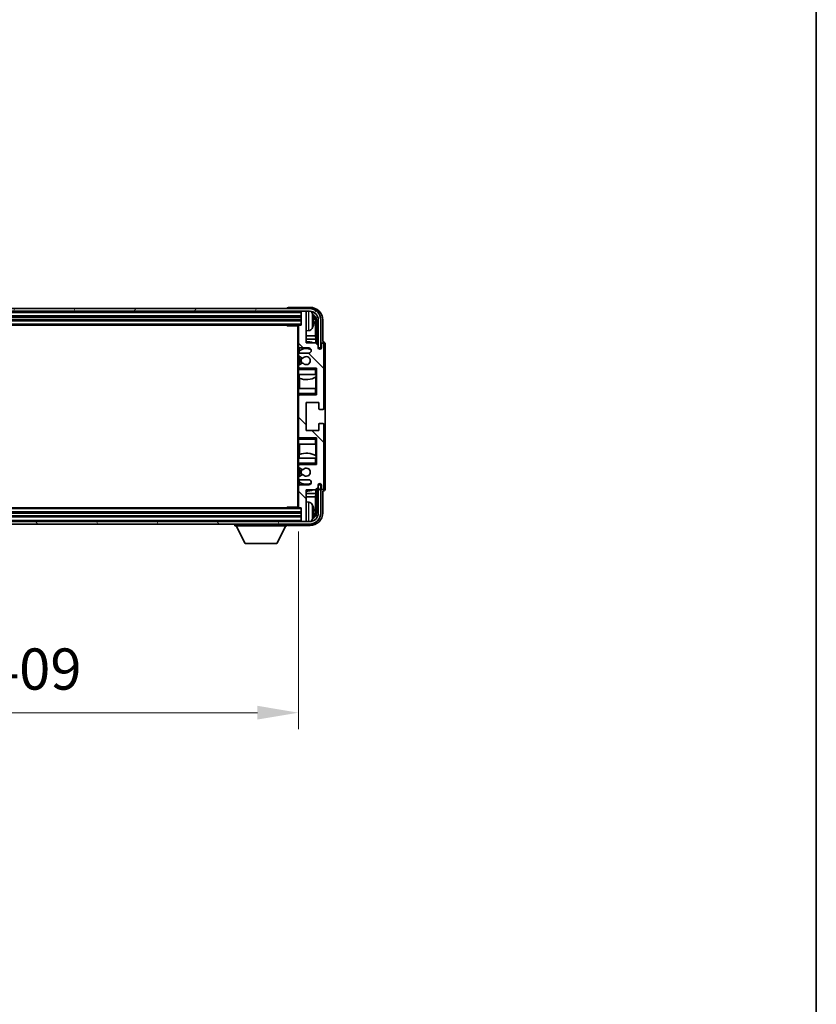
# Model space of a CAD drawing. Units: millimetres. Extents: x 25 to 13194, y 19 to 1846.
# Drawn here: x 4413 to 4727, y 1069 to 1457 of the extents above; entities that cross this region are included whole.
import ezdxf

# ---------------------------------------------------------------- set-up
doc = ezdxf.new("R2010")
doc.units = ezdxf.units.MM
for name, color, linetype, lineweight in [('Border (ISO)', 7, 'Continuous', 35), ('Dimension (ISO)', 7, 'Continuous', 18), ('Dimension (ISO) @ 1', 7, 'Continuous', 18), ('Visible (ISO)', 7, 'Continuous', 35), ('Visible Narrow (ISO)', 7, 'Continuous', 25)]:
    doc.layers.add(name, color=color, linetype=linetype, lineweight=lineweight)
doc.layers.add('Hatch (ISO)', color=1, linetype='Continuous', lineweight=18, true_color=0xff0000)
doc.styles.add('Note Text (TK)', font='MS PGothic.ttf')
doc.dimstyles.new('Default - Method 1b (TK)', dxfattribs={"dimscale": 5.5, "dimtxt": 2.5, "dimasz": 2.5, "dimexe": 1, "dimexo": 1.5, "dimgap": 1, "dimtad": 1, "dimtoh": 1, "dimrnd": 1e-08, "dimdsep": 46, "dimtxsty": 'Note Text (TK)', "dimcen": 0.09, "dimdle": 5, "dimclrd": 100, "dimclre": 100, "dimclrt": 7, "dimadec": 1, "dimazin": 1, "dimtfac": 1, "dimtmove": 0, "dimatfit": 3, "dimfxl": 0, "dimtolj": 1, "dimlwd": -1, "dimlwe": -1, "dimarcsym": 0})

# ---------------------------------------------------------------- blocks, each defined once
blk = doc.blocks.new('図面枠 tk図枠')
at = {"layer": 'Border (ISO)'}
blk.add_line((405.5, 289), (405.5, 8), dxfattribs=at)
blk = doc.blocks.new('*D121')
at = {"layer": 'Defpoints', "color": 0, "transparency": 16777216}
for p in [(4114.03, 1265.3), (4523.03, 1265.3), (4523.03, 1184.15)]:
    blk.add_point(p, dxfattribs=at)
at = {"layer": 'Dimension (ISO)', "color": 100, "transparency": 16777216}
for p, q in [((4114.03, 1255.55), (4114.03, 1177.65)), ((4523.03, 1255.55), (4523.03, 1177.65)), ((4130.28, 1184.15), (4506.78, 1184.15))]:
    blk.add_line(p, q, dxfattribs=at)
for points in [[(4130.28, 1186.86), (4130.28, 1181.44), (4114.03, 1184.15)], [(4506.78, 1186.86), (4506.78, 1181.44), (4523.03, 1184.15)]]:
    blk.add_solid(points, dxfattribs=at)
at = {"layer": 'Dimension (ISO)', "color": 7, "transparency": 16777216, "insert": (4195.22, 1201.36), "char_height": 16.25, "attachment_point": 4, "style": 'Note Text (TK)'}
blk.add_mtext('\\A1;\\fＭＳ Ｐゴシック|b0|i0;\\H16.2500;有効寸法 / Max dim. 409', dxfattribs=at)

msp = doc.modelspace()

# ---------------------------------------------------------------- hatches: boundary and pattern name
at = {"layer": 'Hatch (ISO)'}
h = msp.add_hatch(dxfattribs=at)
h.set_pattern_fill('ANSI31', color=256, scale=165.1, angle=14.999978, style=0)
h.set_pattern_definition([(60, (2091.415, -32.727), (-17.8726, 10.31876), [])])
edge = h.paths.add_edge_path()
edge.add_ellipse((4527.276, 1339.0036), major_axis=(0, 3.5), ratio=1, start_angle=270, end_angle=360)
edge.add_line((4527.276, 1342.5036), (4525.726, 1342.5036))
edge.add_line((4525.726, 1342.5036), (4524.326, 1342.5036))
edge.add_line((4524.326, 1342.5036), (4112.726, 1342.5036))
edge.add_line((4112.726, 1342.5036), (4111.326, 1342.5036))
edge.add_line((4111.326, 1342.5036), (4109.776, 1342.5036))
edge.add_ellipse((4109.776, 1339.0036), major_axis=(-3.5, 0), ratio=1, start_angle=270, end_angle=360)
edge.add_line((4106.276, 1339.0036), (4106.276, 1328.0036))
edge.add_line((4106.276, 1328.0036), (4105.276, 1328.0036))
edge.add_line((4105.276, 1328.0036), (4105.276, 1339.0036))
edge.add_ellipse((4109.776, 1339.0036), major_axis=(0, 4.5), ratio=1, start_angle=0, end_angle=90, ccw=False)
edge.add_line((4109.776, 1343.5036), (4527.276, 1343.5036))
edge.add_ellipse((4527.276, 1339.0036), major_axis=(4.5, 0), ratio=1, start_angle=0, end_angle=90, ccw=False)
edge.add_line((4531.776, 1339.0036), (4531.776, 1328.0036))
edge.add_line((4531.776, 1328.0036), (4530.776, 1328.0036))
edge.add_line((4530.776, 1328.0036), (4530.776, 1339.0036))
h = msp.add_hatch(dxfattribs=at)
h.set_pattern_fill('ANSI31', color=256, scale=165.1, angle=90.00021, style=0)
h.set_pattern_definition([(135.0002, (2091.415, -32.727), (-14.59286, -14.59297), [])])
edge = h.paths.add_edge_path()
edge.add_line((4523.526, 1276.0036), (4527.026, 1276.0036))
edge.add_ellipse((4527.026, 1275.0036), major_axis=(0, 1), ratio=1, start_angle=180, end_angle=360, ccw=False)
edge.add_line((4527.026, 1274.0036), (4523.526, 1274.0036))
edge.add_ellipse((4523.526, 1273.5036), major_axis=(0, 0.5), ratio=1, start_angle=0, end_angle=90)
edge.add_line((4523.026, 1273.5036), (4523.026, 1265.3036))
edge.add_ellipse((4523.326, 1265.3036), major_axis=(-0.3, 0), ratio=1, start_angle=0, end_angle=90)
edge.add_line((4523.326, 1265.0036), (4524.026, 1265.0036))
edge.add_line((4524.026, 1265.0036), (4524.026, 1259.8036))
edge.add_ellipse((4524.326, 1259.8036), major_axis=(-0.3, 0), ratio=1, start_angle=0, end_angle=90)
edge.add_line((4524.326, 1259.5036), (4525.726, 1259.5036))
edge.add_ellipse((4525.726, 1259.8036), major_axis=(0, -0.3), ratio=1, start_angle=0, end_angle=90)
edge.add_line((4526.026, 1259.8036), (4526.026, 1272.0036))
edge.add_line((4526.026, 1272.0036), (4529.676, 1272.0036))
edge.add_line((4529.676, 1272.0036), (4530.676, 1273.0036))
edge.add_line((4530.676, 1273.0036), (4530.676, 1273.9036))
edge.add_ellipse((4531.351, 1273.8239), major_axis=(-0.675, 0.0797), ratio=1, start_angle=193.465843, end_angle=360, ccw=False)
edge.add_line((4532.026, 1273.9036), (4532.026, 1272.5036))
edge.add_ellipse((4532.526, 1272.5036), major_axis=(-0.5, 0), ratio=1, start_angle=0, end_angle=180)
edge.add_line((4533.026, 1272.5036), (4533.026, 1297.7536))
edge.add_ellipse((4532.526, 1297.7536), major_axis=(0.5, 0), ratio=1, start_angle=0, end_angle=90)
edge.add_line((4532.526, 1298.2536), (4531.326, 1298.2536))
edge.add_ellipse((4531.326, 1297.9536), major_axis=(0, 0.3), ratio=1, start_angle=0, end_angle=90)
edge.add_line((4531.026, 1297.9536), (4531.026, 1295.5036))
edge.add_line((4531.026, 1295.5036), (4526.026, 1295.5036))
edge.add_line((4526.026, 1295.5036), (4526.026, 1306.5036))
edge.add_line((4526.026, 1306.5036), (4531.026, 1306.5036))
edge.add_line((4531.026, 1306.5036), (4531.026, 1304.0536))
edge.add_ellipse((4531.326, 1304.0536), major_axis=(-0.3, 0), ratio=1, start_angle=0, end_angle=90)
edge.add_line((4531.326, 1303.7536), (4532.526, 1303.7536))
edge.add_ellipse((4532.526, 1304.2536), major_axis=(0, -0.5), ratio=1, start_angle=0, end_angle=90)
edge.add_line((4533.026, 1304.2536), (4533.026, 1329.5036))
edge.add_ellipse((4532.526, 1329.5036), major_axis=(0.5, 0), ratio=1, start_angle=0, end_angle=180)
edge.add_line((4532.026, 1329.5036), (4532.026, 1328.1036))
edge.add_ellipse((4531.351, 1328.1833), major_axis=(0.675, -0.0797), ratio=1, start_angle=193.465843, end_angle=360, ccw=False)
edge.add_line((4530.676, 1328.1036), (4530.676, 1329.0036))
edge.add_line((4530.676, 1329.0036), (4529.676, 1330.0036))
edge.add_line((4529.676, 1330.0036), (4526.026, 1330.0036))
edge.add_line((4526.026, 1330.0036), (4526.026, 1342.2036))
edge.add_ellipse((4525.726, 1342.2036), major_axis=(0.3, 0), ratio=1, start_angle=0, end_angle=90)
edge.add_line((4525.726, 1342.5036), (4524.326, 1342.5036))
edge.add_ellipse((4524.326, 1342.2036), major_axis=(0, 0.3), ratio=1, start_angle=0, end_angle=90)
edge.add_line((4524.026, 1342.2036), (4524.026, 1337.0036))
edge.add_line((4524.026, 1337.0036), (4523.326, 1337.0036))
edge.add_ellipse((4523.326, 1336.7036), major_axis=(0, 0.3), ratio=1, start_angle=0, end_angle=90)
edge.add_line((4523.026, 1336.7036), (4523.026, 1328.5036))
edge.add_ellipse((4523.526, 1328.5036), major_axis=(-0.5, 0), ratio=1, start_angle=0, end_angle=90)
edge.add_line((4523.526, 1328.0036), (4527.026, 1328.0036))
edge.add_ellipse((4527.026, 1327.0036), major_axis=(0, 1), ratio=1, start_angle=180, end_angle=360, ccw=False)
edge.add_line((4527.026, 1326.0036), (4523.526, 1326.0036))
edge.add_ellipse((4523.526, 1325.5036), major_axis=(0, 0.5), ratio=1, start_angle=0, end_angle=90)
edge.add_line((4523.026, 1325.5036), (4523.026, 1324.9934))
edge.add_ellipse((4523.326, 1324.9934), major_axis=(-0.3, 0), ratio=1, start_angle=0, end_angle=60)
edge.add_line((4523.176, 1324.7336), (4524.4492, 1323.9985))
edge.add_ellipse((4524.5992, 1324.2583), major_axis=(-0.15, -0.2598), ratio=1, start_angle=0, end_angle=78.671012)
edge.add_ellipse((4526.026, 1323.0036), major_axis=(-1.2015, 1.0566), ratio=1, start_angle=82.662386, end_angle=360, ccw=False)
edge.add_ellipse((4524.5993, 1321.7488), major_axis=(0.2253, 0.1981), ratio=1, start_angle=0, end_angle=77.981127)
edge.add_line((4524.4524, 1322.0103), (4523.1791, 1321.2954))
edge.add_ellipse((4523.326, 1321.0338), major_axis=(-0.1469, 0.2616), ratio=1, start_angle=0, end_angle=60.685474)
edge.add_line((4523.026, 1321.0338), (4523.026, 1320.5036))
edge.add_ellipse((4523.526, 1320.5036), major_axis=(-0.5, 0), ratio=1, start_angle=0, end_angle=90)
edge.add_line((4523.526, 1320.0036), (4530.026, 1320.0036))
edge.add_line((4530.026, 1320.0036), (4530.026, 1309.5036))
edge.add_line((4530.026, 1309.5036), (4523.526, 1309.5036))
edge.add_ellipse((4523.526, 1309.0036), major_axis=(0, 0.5), ratio=1, start_angle=0, end_angle=90)
edge.add_line((4523.026, 1309.0036), (4523.026, 1293.0036))
edge.add_ellipse((4523.526, 1293.0036), major_axis=(-0.5, 0), ratio=1, start_angle=0, end_angle=90)
edge.add_line((4523.526, 1292.5036), (4530.026, 1292.5036))
edge.add_line((4530.026, 1292.5036), (4530.026, 1282.0036))
edge.add_line((4530.026, 1282.0036), (4523.526, 1282.0036))
edge.add_ellipse((4523.526, 1281.5036), major_axis=(0, 0.5), ratio=1, start_angle=0, end_angle=90)
edge.add_line((4523.026, 1281.5036), (4523.026, 1280.9734))
edge.add_ellipse((4523.326, 1280.9734), major_axis=(-0.3, 0), ratio=1, start_angle=0, end_angle=60.685474)
edge.add_line((4523.1791, 1280.7118), (4524.4524, 1279.9969))
edge.add_ellipse((4524.5993, 1280.2584), major_axis=(-0.1469, -0.2616), ratio=1, start_angle=0, end_angle=77.981127)
edge.add_ellipse((4526.026, 1279.0036), major_axis=(-1.2014, 1.0567), ratio=1, start_angle=82.662386, end_angle=360, ccw=False)
edge.add_ellipse((4524.5992, 1277.7489), major_axis=(0.2253, 0.1981), ratio=1, start_angle=0, end_angle=78.671012)
edge.add_line((4524.4492, 1278.0087), (4523.176, 1277.2736))
edge.add_ellipse((4523.326, 1277.0138), major_axis=(-0.15, 0.2598), ratio=1, start_angle=0, end_angle=60)
edge.add_line((4523.026, 1277.0138), (4523.026, 1276.5036))
edge.add_ellipse((4523.526, 1276.5036), major_axis=(-0.5, 0), ratio=1, start_angle=0, end_angle=90)
h = msp.add_hatch(dxfattribs=at)
h.set_pattern_fill('ANSI31', color=256, scale=165.1, angle=75.000175, style=0)
h.set_pattern_definition([(120.0002, (2091.415, -32.727), (-17.87257, -10.3188), [])])
edge = h.paths.add_edge_path()
edge.add_ellipse((4109.776, 1263.0036), major_axis=(0, -3.5), ratio=1, start_angle=270, end_angle=360)
edge.add_line((4109.776, 1259.5036), (4111.326, 1259.5036))
edge.add_line((4111.326, 1259.5036), (4112.726, 1259.5036))
edge.add_line((4112.726, 1259.5036), (4524.326, 1259.5036))
edge.add_line((4524.326, 1259.5036), (4525.726, 1259.5036))
edge.add_line((4525.726, 1259.5036), (4527.276, 1259.5036))
edge.add_ellipse((4527.276, 1263.0036), major_axis=(3.5, 0), ratio=1, start_angle=270, end_angle=360)
edge.add_line((4530.776, 1263.0036), (4530.776, 1274.0036))
edge.add_line((4530.776, 1274.0036), (4531.776, 1274.0036))
edge.add_line((4531.776, 1274.0036), (4531.776, 1263.0036))
edge.add_ellipse((4527.276, 1263.0036), major_axis=(0, -4.5), ratio=1, start_angle=0, end_angle=90, ccw=False)
edge.add_line((4527.276, 1258.5036), (4109.776, 1258.5036))
edge.add_ellipse((4109.776, 1263.0036), major_axis=(-4.5, 0), ratio=1, start_angle=0, end_angle=90, ccw=False)
edge.add_line((4105.276, 1263.0036), (4105.276, 1274.0036))
edge.add_line((4105.276, 1274.0036), (4106.276, 1274.0036))
edge.add_line((4106.276, 1274.0036), (4106.276, 1263.0036))

# ---------------------------------------------------------------- linework, layer by layer
at = {"layer": 'Visible (ISO)'}
for p, q in [((4527.529, 1344.0036), (4519.0257, 1344.0036)), ((4527.276, 1343.5036), (4109.776, 1343.5036)), ((4109.776, 1342.5036), (4527.276, 1342.5036)), ((4113.026, 1340.5036), (4524.026, 1340.5036)), ((4518.526, 1343.5039), (4518.526, 1343.5036)), ((4524.026, 1342.5036), (4524.026, 1342.2036)), ((4524.026, 1342.2036), (4524.026, 1337.0036)), ((4525.726, 1342.5036), (4524.326, 1342.5036)), ((4526.026, 1342.5036), (4526.026, 1342.2036)), ((4526.026, 1330.0036), (4526.026, 1342.2036)), ((4113.026, 1339.0036), (4524.026, 1339.0036)), ((4113.726, 1337.0036), (4523.326, 1337.0036)), ((4518.2054, 1337.0036), (4518.4555, 1336.7536)), ((4518.4555, 1337.0036), (4518.4555, 1336.7536)), ((4523.0302, 1336.7536), (4518.4555, 1336.7536)), ((4522.776, 1336.7536), (4522.776, 1265.2536)), ((4523.026, 1336.7036), (4523.026, 1336.7536)), ((4523.026, 1336.7036), (4523.026, 1328.5036)), ((4524.026, 1337.0036), (4523.326, 1337.0036)), ((4528.74, 1338.4713), (4528.74, 1339.0359)), ((4529.6752, 1332.7248), (4529.6752, 1338.6544)), ((4530.0244, 1339.0036), (4530.0244, 1329.6551)), ((4530.776, 1339.0036), (4530.776, 1328.0036)), ((4531.776, 1328.0036), (4531.776, 1339.0036)), ((4532.526, 1330.5036), (4532.526, 1339.0066)), ((4527.0849, 1334.8462), (4526.026, 1334.7536)), ((4529.6752, 1332.7248), (4526.026, 1332.7248)), ((4529.8498, 1331.4438), (4529.6752, 1332.7248)), ((4523.026, 1325.5036), (4523.026, 1328.5036)), ((4523.2704, 1328.0738), (4523.2704, 1326.8726)), ((4529.8498, 1331.4438), (4526.026, 1331.4438)), ((4529.676, 1330.0036), (4526.026, 1330.0036)), ((4530.676, 1329.0036), (4529.676, 1330.0036)), ((4529.8498, 1329.8297), (4529.8498, 1331.4438)), ((4530.676, 1328.1036), (4530.676, 1329.0036)), ((4532.026, 1329.5036), (4532.026, 1328.1036)), ((4532.5266, 1330.5036), (4532.526, 1330.5036)), ((4533.026, 1304.2536), (4533.026, 1329.5036)), ((4533.526, 1272.503), (4533.526, 1329.5042)), ((4523.026, 1325.5036), (4523.026, 1324.9934)), ((4523.026, 1321.0338), (4523.026, 1324.9934)), ((4523.176, 1324.7336), (4524.4492, 1323.9985)), ((4523.2006, 1326.8219), (4523.2006, 1325.8832)), ((4523.2006, 1324.7194), (4523.2006, 1321.3074)), ((4523.526, 1328.0036), (4527.026, 1328.0036)), ((4527.026, 1326.0036), (4523.526, 1326.0036)), ((4530.776, 1328.0036), (4531.776, 1328.0036)), ((4523.026, 1321.0338), (4523.026, 1320.5036)), ((4523.026, 1320.0036), (4523.026, 1320.5036)), ((4524.4524, 1322.0103), (4523.1791, 1321.2954)), ((4523.526, 1320.0036), (4523.026, 1320.0036)), ((4523.026, 1319.5036), (4523.026, 1320.0036)), ((4523.026, 1319.5036), (4523.026, 1317.5036)), ((4523.026, 1317.5036), (4529.526, 1317.5036)), ((4523.026, 1312.0036), (4523.026, 1317.5036)), ((4523.2006, 1320.124), (4523.2006, 1320.0036)), ((4523.2704, 1317.5036), (4523.2704, 1316.0281)), ((4523.526, 1320.0036), (4530.026, 1320.0036)), ((4529.526, 1319.5036), (4530.026, 1320.0036)), ((4530.026, 1317.5036), (4529.526, 1317.5036)), ((4529.8492, 1312.0036), (4529.8492, 1316.5513)), ((4529.954, 1316.6145), (4529.954, 1317.5036)), ((4530.0238, 1317.5036), (4530.0238, 1312.0036)), ((4530.026, 1320.0036), (4530.026, 1309.5036)), ((4523.3752, 1315.9877), (4523.3752, 1312.0036)), ((4529.526, 1312.0036), (4523.026, 1312.0036)), ((4523.026, 1312.0036), (4523.026, 1310.0036)), ((4523.026, 1309.5036), (4523.026, 1310.0036)), ((4523.026, 1309.5036), (4523.526, 1309.5036)), ((4523.026, 1309.0036), (4523.026, 1309.5036)), ((4523.026, 1309.0036), (4523.026, 1293.0036)), ((4523.2006, 1309.5036), (4523.2006, 1309.3832)), ((4530.026, 1309.5036), (4523.526, 1309.5036)), ((4529.526, 1312.0036), (4530.026, 1312.0036)), ((4529.526, 1310.0036), (4530.026, 1309.5036)), ((4526.026, 1295.5036), (4526.026, 1306.5036)), ((4526.026, 1306.5036), (4531.026, 1306.5036)), ((4531.026, 1306.5036), (4531.026, 1304.0536)), ((4531.326, 1303.7536), (4532.526, 1303.7536)), ((4531.026, 1297.9536), (4531.026, 1295.5036)), ((4532.526, 1298.2536), (4531.326, 1298.2536)), ((4533.026, 1272.5036), (4533.026, 1297.7536)), ((4531.026, 1295.5036), (4526.026, 1295.5036)), ((4523.026, 1292.5036), (4523.026, 1293.0036)), ((4523.526, 1292.5036), (4523.026, 1292.5036)), ((4523.026, 1292.0036), (4523.026, 1292.5036)), ((4523.026, 1292.0036), (4523.026, 1290.0036)), ((4523.026, 1290.0036), (4529.526, 1290.0036)), ((4523.026, 1284.5036), (4523.026, 1290.0036)), ((4523.2006, 1292.624), (4523.2006, 1292.5036)), ((4523.3752, 1290.0036), (4523.3752, 1286.0195)), ((4523.526, 1292.5036), (4530.026, 1292.5036)), ((4529.526, 1292.0036), (4530.026, 1292.5036)), ((4530.026, 1290.0036), (4529.526, 1290.0036)), ((4529.8492, 1285.4559), (4529.8492, 1290.0036)), ((4530.0238, 1290.0036), (4530.0238, 1284.5036)), ((4530.026, 1292.5036), (4530.026, 1282.0036)), ((4523.2704, 1285.9791), (4523.2704, 1284.5036)), ((4529.954, 1284.5036), (4529.954, 1285.3927)), ((4529.526, 1284.5036), (4523.026, 1284.5036)), ((4523.026, 1284.5036), (4523.026, 1282.5036)), ((4523.026, 1282.0036), (4523.026, 1282.5036)), ((4523.026, 1282.0036), (4523.526, 1282.0036)), ((4523.026, 1281.5036), (4523.026, 1282.0036)), ((4523.026, 1281.5036), (4523.026, 1280.9734)), ((4523.2006, 1282.0036), (4523.2006, 1281.8832)), ((4530.026, 1282.0036), (4523.526, 1282.0036)), ((4529.526, 1284.5036), (4530.026, 1284.5036)), ((4529.526, 1282.5036), (4530.026, 1282.0036)), ((4523.026, 1277.0138), (4523.026, 1280.9734)), ((4524.4492, 1278.0087), (4523.176, 1277.2736)), ((4523.1791, 1280.7118), (4524.4524, 1279.9969)), ((4523.2006, 1280.6998), (4523.2006, 1277.2878)), ((4523.026, 1277.0138), (4523.026, 1276.5036)), ((4523.026, 1273.5036), (4523.026, 1276.5036)), ((4523.2006, 1276.124), (4523.2006, 1275.1853)), ((4523.2704, 1275.1346), (4523.2704, 1273.9334)), ((4523.526, 1276.0036), (4527.026, 1276.0036)), ((4527.026, 1274.0036), (4523.526, 1274.0036)), ((4530.676, 1273.0036), (4530.676, 1273.9036)), ((4531.776, 1274.0036), (4530.776, 1274.0036)), ((4530.776, 1274.0036), (4530.776, 1263.0036)), ((4531.776, 1263.0036), (4531.776, 1274.0036)), ((4532.026, 1273.9036), (4532.026, 1272.5036)), ((4523.026, 1273.5036), (4523.026, 1265.3036)), ((4526.026, 1259.8036), (4526.026, 1272.0036)), ((4526.026, 1272.0036), (4529.676, 1272.0036)), ((4526.026, 1270.5634), (4529.8498, 1270.5634)), ((4529.8498, 1270.5634), (4529.6752, 1269.2824)), ((4529.676, 1272.0036), (4530.676, 1273.0036)), ((4529.8498, 1270.5634), (4529.8498, 1272.1775)), ((4530.0244, 1272.3521), (4530.0244, 1263.0036)), ((4532.526, 1263.0006), (4532.526, 1271.5036)), ((4532.526, 1271.5036), (4532.5266, 1271.5036)), ((4526.026, 1269.2824), (4529.6752, 1269.2824)), ((4527.0849, 1267.161), (4526.026, 1267.2536)), ((4529.6752, 1263.3528), (4529.6752, 1269.2824)), ((4524.026, 1263.0036), (4113.026, 1263.0036)), ((4523.326, 1265.0036), (4113.726, 1265.0036)), ((4518.2054, 1265.0036), (4518.4555, 1265.2536)), ((4518.4555, 1265.2536), (4518.4555, 1265.0036)), ((4523.0302, 1265.2536), (4518.4555, 1265.2536)), ((4523.026, 1265.2536), (4523.026, 1265.3036)), ((4523.326, 1265.0036), (4524.026, 1265.0036)), ((4524.026, 1265.0036), (4524.026, 1259.8036)), ((4528.74, 1262.9713), (4528.74, 1263.5359)), ((4527.276, 1259.5036), (4109.776, 1259.5036)), ((4109.776, 1258.5036), (4527.276, 1258.5036)), ((4524.026, 1261.5036), (4113.026, 1261.5036)), ((4497.926, 1258.5036), (4497.926, 1257.8036)), ((4518.526, 1258.5036), (4518.526, 1257.8036)), ((4524.026, 1259.8036), (4524.026, 1259.5036)), ((4524.326, 1259.5036), (4525.726, 1259.5036)), ((4526.026, 1259.8036), (4526.026, 1259.5036)), ((4497.926, 1257.8036), (4518.526, 1257.8036)), ((4501.976, 1250.9036), (4498.426, 1257.8036)), ((4514.476, 1250.9036), (4518.026, 1257.8036)), ((4519.0257, 1258.0036), (4527.529, 1258.0036)), ((4501.976, 1250.9036), (4514.476, 1250.9036))]:
    msp.add_line(p, q, dxfattribs=at)
for centre, radius, start, end in [((4524.326, 1342.2036), 0.3, 90, 180), ((4525.726, 1342.2036), 0.3, 0, 90), ((4527.276, 1339.0036), 4.5, 0, 90), ((4527.276, 1339.0036), 3.5, 0, 90), ((4526.9454, 1341.067), 1.6, 28.172734, 61.84933), ((4522.626, 1338.7536), 6.5, 20.039607, 28.172734), ((4528.6154, 1340.9383), 0.1246, 1.814826, 20.039607), ((4523.326, 1336.7036), 0.3, 90, 180), ((4522.626, 1338.7536), 6.5, 331.827266, 339.960393), ((4528.6154, 1336.5689), 0.1246, 339.960393, 358.185174), ((4526.9454, 1336.4402), 1.6, 275, 331.827266), ((4523.526, 1328.5036), 0.5, 180, 270), ((4526.026, 1323.0036), 7.5, 68.96053, 90), ((4531.351, 1328.1833), 0.6797, 186.732921, 353.267079), ((4532.526, 1329.5036), 0.5, 0, 180), ((4523.526, 1325.5036), 0.5, 90, 180), ((4523.326, 1324.9934), 0.3, 180, 240), ((4526.026, 1323.0036), 4.75, 65.863751, 126.499819), ((4526.026, 1323.0036), 2.25, 148.134623, 211.750824), ((4526.026, 1323.0036), 1.6, 221.333399, 138.671012), ((4527.026, 1327.0036), 1, 270, 90), ((4523.326, 1321.0338), 0.3, 119.314526, 180), ((4523.526, 1320.5036), 0.5, 180, 270), ((4526.026, 1323.0036), 2, 147.901352, 212.055581), ((4524.5992, 1324.2583), 0.3, 240, 318.671012), ((4524.5993, 1321.7488), 0.3, 41.333399, 119.314526), ((4526.026, 1323.0036), 7.5, 248.444194, 301.583236), ((4523.526, 1309.0036), 0.5, 90, 180), ((4531.326, 1304.0536), 0.3, 180, 270), ((4532.526, 1304.2536), 0.5, 270, 0), ((4531.326, 1297.9536), 0.3, 90, 180), ((4532.526, 1297.7536), 0.5, 0, 90), ((4523.526, 1293.0036), 0.5, 180, 270), ((4526.026, 1279.0036), 7.5, 58.416764, 111.555806), ((4523.526, 1281.5036), 0.5, 90, 180), ((4523.326, 1280.9734), 0.3, 180, 240.685474), ((4526.026, 1279.0036), 2.25, 148.249176, 211.865377), ((4526.026, 1279.0036), 2, 147.944419, 212.098648), ((4524.5992, 1277.7489), 0.3, 41.328988, 120), ((4524.5993, 1280.2584), 0.3, 240.685474, 318.666601), ((4526.026, 1279.0036), 1.6, 221.328988, 138.666601), ((4523.326, 1277.0138), 0.3, 120, 180), ((4523.526, 1276.5036), 0.5, 180, 270), ((4523.526, 1273.5036), 0.5, 90, 180), ((4526.026, 1279.0036), 4.75, 233.500181, 294.136249), ((4527.026, 1275.0036), 1, 270, 90), ((4531.351, 1273.8239), 0.6797, 6.732921, 173.267079), ((4526.026, 1279.0036), 7.5, 270, 291.03947), ((4532.526, 1272.5036), 0.5, 180, 0), ((4526.9454, 1265.567), 1.6, 28.172734, 85), ((4522.626, 1263.2536), 6.5, 20.039607, 28.172734), ((4523.326, 1265.3036), 0.3, 180, 270), ((4527.276, 1263.0036), 4.5, 270, 0), ((4527.276, 1263.0036), 3.5, 270, 0), ((4528.6154, 1265.4383), 0.1246, 1.814826, 20.039607), ((4524.326, 1259.8036), 0.3, 180, 270), ((4525.726, 1259.8036), 0.3, 270, 0), ((4526.9454, 1260.9402), 1.6, 298.15067, 331.827266), ((4522.626, 1263.2536), 6.5, 331.827266, 339.960393), ((4528.6154, 1261.0689), 0.1246, 339.960393, 358.185174)]:
    msp.add_arc(centre, radius, start, end, dxfattribs=at)
for centre, major_axis, ratio, start_param, end_param in [((4519.0263, 1343.5033), (-0.354, 0.354), 0.99878277, 5.49839613, 7.06797448), ((4527.5229, 1339.0006), (3.5398, 3.5398), 0.99878277, 5.49839613, 7.06797448), ((4527.5229, 1339.0006), (1.7699, 1.7699), 0.99878277, 5.49839613, 6.61101961), ((4522.6382, 1338.7464), (-3.2829, -5.6083), 0.99488747, 2.20774935, 2.44673364), ((4527.1737, 1338.6513), (1.7699, 1.7699), 0.99878277, 5.49839613, 6.31586897), ((4522.6382, 1338.614), (6.4737, 0.5671), 0.05101764, 5.93460274, 6.17358703), ((4522.6382, 1338.8932), (6.4737, -0.5671), 0.05101764, 0.10959827, 0.34858257), ((4522.6382, 1338.7608), (3.2829, -5.6083), 0.99488747, 0.69485901, 0.93384331), ((4532.5253, 1329.503), (0.708, 0.708), 0.99878277, 5.49839613, 7.06797448), ((4532.5253, 1272.5042), (0.708, -0.708), 0.99878277, 5.49839613, 7.06797448), ((4527.5229, 1263.0066), (3.5398, -3.5398), 0.99878277, 5.49839613, 7.06797448), ((4527.5229, 1263.0066), (1.7699, -1.7699), 0.99878277, 5.955351, 7.06797448), ((4522.6382, 1263.2464), (-3.2829, -5.6083), 0.99488747, 2.20774935, 2.44673364), ((4522.6382, 1263.114), (6.4737, 0.5671), 0.05101764, 5.93460274, 6.17358703), ((4522.6382, 1263.3932), (6.4737, -0.5671), 0.05101764, 0.10959827, 0.34858257), ((4522.6382, 1263.2608), (3.2829, -5.6083), 0.99488747, 0.69485901, 0.93384331), ((4527.1737, 1263.3559), (1.7699, -1.7699), 0.99878277, 6.25050164, 7.06797448), ((4519.0263, 1258.5039), (-0.354, -0.354), 0.99878277, 5.49839613, 7.06797448)]:
    msp.add_ellipse(centre, major_axis=major_axis, ratio=ratio, start_param=start_param, end_param=end_param, dxfattribs=at)
for points, knots in [([(4529.0762, 1339.4563), (4529.0806, 1339.4149), (4529.0842, 1339.3712), (4529.0889, 1339.2914), (4529.0898, 1339.2555), (4529.0892, 1339.1996), (4529.0875, 1339.1759), (4529.0824, 1339.1499), (4529.0795, 1339.1435), (4529.0762, 1339.1416)], [0, 0, 0, 0, 0.0125039067, 0.0125039067, 0.0250078135, 0.0250078135, 0.0375277995, 0.0375277995, 0.0466766392, 0.0466766392, 0.0466766392, 0.0466766392]), ([(4529.0762, 1338.3656), (4529.0806, 1338.3631), (4529.0842, 1338.3523), (4529.0889, 1338.3141), (4529.0898, 1338.2866), (4529.0892, 1338.2248), (4529.0875, 1338.1862), (4529.0824, 1338.1142), (4529.0795, 1338.0821), (4529.0762, 1338.0509)], [0, 0, 0, 0, 0.0124997785, 0.0124997785, 0.0249995571, 0.0249995571, 0.0375236714, 0.0375236714, 0.0466766062, 0.0466766062, 0.0466766062, 0.0466766062]), ([(4529.0762, 1263.9563), (4529.0806, 1263.9149), (4529.0842, 1263.8712), (4529.0889, 1263.7914), (4529.0898, 1263.7555), (4529.0892, 1263.6996), (4529.0875, 1263.6759), (4529.0824, 1263.6499), (4529.0795, 1263.6435), (4529.0762, 1263.6416)], [0, 0, 0, 0, 0.0125039067, 0.0125039067, 0.0250078135, 0.0250078135, 0.0375277995, 0.0375277995, 0.0466766392, 0.0466766392, 0.0466766392, 0.0466766392]), ([(4529.0762, 1262.8656), (4529.0806, 1262.8631), (4529.0842, 1262.8523), (4529.0889, 1262.8141), (4529.0898, 1262.7866), (4529.0892, 1262.7248), (4529.0875, 1262.6862), (4529.0824, 1262.6142), (4529.0795, 1262.5821), (4529.0762, 1262.5509)], [0, 0, 0, 0, 0.0124997785, 0.0124997785, 0.0249995571, 0.0249995571, 0.0375236714, 0.0375236714, 0.0466766062, 0.0466766062, 0.0466766062, 0.0466766062])]:
    msp.add_open_spline(points, degree=3, knots=knots, dxfattribs=at)
at = {"layer": 'Visible Narrow (ISO)'}
for p, q in [((4113.026, 1342.0036), (4524.026, 1342.0036)), ((4113.026, 1340.8036), (4524.026, 1340.8036)), ((4113.026, 1340.2036), (4524.026, 1340.2036)), ((4527.0849, 1334.8462), (4527.0849, 1342.5036)), ((4528.3559, 1341.8225), (4528.3559, 1335.6847)), ((4528.7324, 1340.9632), (4528.7324, 1340.981)), ((4113.026, 1339.3036), (4524.026, 1339.3036)), ((4113.026, 1338.7036), (4524.026, 1338.7036)), ((4113.026, 1337.5036), (4524.026, 1337.5036)), ((4528.7324, 1338.473), (4528.7324, 1339.0342)), ((4528.7324, 1336.5262), (4528.7324, 1336.544)), ((4530.0244, 1339.0036), (4529.6752, 1338.6544)), ((4523.026, 1319.5036), (4529.526, 1319.5036)), ((4529.526, 1319.5036), (4529.526, 1317.5036)), ((4529.526, 1310.0036), (4523.026, 1310.0036)), ((4529.526, 1312.0036), (4529.526, 1310.0036)), ((4523.026, 1292.0036), (4529.526, 1292.0036)), ((4529.526, 1292.0036), (4529.526, 1290.0036)), ((4529.526, 1282.5036), (4523.026, 1282.5036)), ((4529.526, 1284.5036), (4529.526, 1282.5036)), ((4527.0849, 1259.5036), (4527.0849, 1267.161)), ((4528.3559, 1266.3225), (4528.3559, 1260.1847)), ((4524.026, 1264.5036), (4113.026, 1264.5036)), ((4524.026, 1263.3036), (4113.026, 1263.3036)), ((4524.026, 1262.7036), (4113.026, 1262.7036)), ((4528.7324, 1265.4632), (4528.7324, 1265.481)), ((4528.7324, 1262.973), (4528.7324, 1263.5342)), ((4529.6752, 1263.3528), (4530.0244, 1263.0036)), ((4524.026, 1261.8036), (4113.026, 1261.8036)), ((4524.026, 1261.2036), (4113.026, 1261.2036)), ((4524.026, 1260.0036), (4113.026, 1260.0036)), ((4528.7324, 1261.0262), (4528.7324, 1261.044))]:
    msp.add_line(p, q, dxfattribs=at)

# ---------------------------------------------------------------- block references
at = {"xscale": 6.5, "yscale": 6.5, "zscale": 6.5}
msp.add_blockref('図面枠 tk図枠', (2091.4152, -32.7267), dxfattribs=at)

# ---------------------------------------------------------------- dimensions: what is measured, and where the dimension line sits
at = {"layer": 'Dimension (ISO) @ 1', "color": 100, "true_color": 0x00ff3f}
dim = msp.add_linear_dim(base=(4523.026, 1184.1507), p1=(4114.026, 1265.3036), p2=(4523.026, 1265.3036), text='\\fＭＳ Ｐゴシック|b0|i0;\\H16.2500;有効寸法 / Max dim. <>', dimstyle='Default - Method 1b (TK)', override={"dimscale": 1, "dimtxt": 16.25, "dimasz": 16.25, "dimexe": 6.5, "dimexo": 9.75, "dimgap": 6.5, "dimtoh": 0, "dimdec": 2, "dimcen": 0.585, "dimtol": 0, "dimlim": 0, "dimtp": 0, "dimtm": 0, "dimtdec": 2, "dimtix": 0, "dimtofl": 0, "dimtmove": 0, "dimatfit": 1}, dxfattribs=at)
dim.commit()
dim.dimension.update_dxf_attribs({"geometry": '*D121', "text_midpoint": (4318.526, 1184.1507), "dimtype": 128})

doc.saveas('drawing.dxf')
